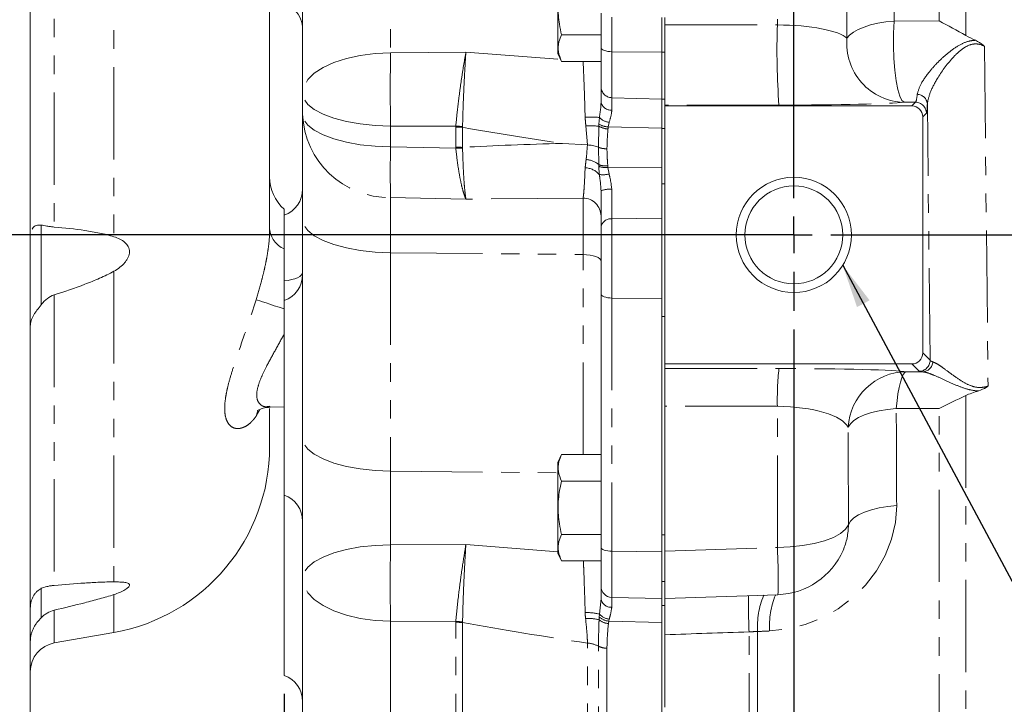
# Model space of a CAD drawing. Units: millimetres. Extents: x 11 to 1180, y 5 to 832.
# Drawn here: x 103 to 170, y 200 to 247 of the extents above; entities that cross this region are included whole.
import ezdxf

# ---------------------------------------------------------------- set-up
doc = ezdxf.new("R2010")
doc.units = ezdxf.units.MM
doc.linetypes.add('PHANTOM', pattern=[12.7, 6.35, -1.27, 1.27, -1.27, 1.27, -1.27])
doc.layers.add('SLD-0', color=7, linetype='Continuous')
doc.styles.add('SLDTEXTSTYLE1', font='TXT', dxfattribs={"width": 0.605})
doc.dimstyles.new('SLDDIMSTYLE1', dxfattribs={"dimtxt": 3, "dimasz": 3, "dimexe": 0, "dimexo": 0.0625, "dimgap": 0.75, "dimtad": 0, "dimdec": 1, "dimlfac": 2, "dimrnd": 1e-09, "dimzin": 12, "dimdsep": 46, "dimtxsty": 'SLDTEXTSTYLE1', "dimsah": 1, "dimcen": 0.09, "dimadec": 0, "dimazin": 0, "dimtfac": 1, "dimtdec": 3, "dimtofl": 0, "dimtmove": 0, "dimatfit": 3, "dimfxl": 0, "dimfrac": 2, "dimtolj": 1, "dimtzin": 12, "dimarcsym": 0})
doc.dimstyles.new('SLDDIMSTYLE11', dxfattribs={"dimtxt": 3, "dimasz": 3, "dimexe": 0, "dimexo": 0.0625, "dimgap": 0.75, "dimtad": 0, "dimlfac": 2, "dimrnd": 1e-09, "dimzin": 4, "dimdsep": 46, "dimtxsty": 'SLDTEXTSTYLE1', "dimsah": 1, "dimcen": 0.09, "dimadec": 0, "dimazin": 0, "dimtfac": 1, "dimtdec": 3, "dimtofl": 0, "dimtmove": 0, "dimatfit": 3, "dimfxl": 0, "dimfrac": 2, "dimtolj": 1, "dimtzin": 12, "dimarcsym": 0})
doc.dimstyles.new('SLDDIMSTYLE7', dxfattribs={"dimtxt": 0, "dimasz": 3, "dimexe": 0, "dimexo": 0.0625, "dimgap": 0, "dimtad": 0, "dimtih": 1, "dimtoh": 1, "dimdec": 0, "dimrnd": 1e-09, "dimzin": 0, "dimdsep": 46, "dimtxsty": 'Standard', "dimsah": 1, "dimcen": 0.09, "dimadec": 0, "dimazin": 0, "dimtfac": 3, "dimtdec": 0, "dimtofl": 0, "dimtmove": 0, "dimatfit": 3, "dimfxl": 0, "dimfrac": 2, "dimtolj": 1, "dimtzin": 0, "dimarcsym": 0})

# ---------------------------------------------------------------- blocks, each defined once
blk = doc.blocks.new('*D79')
at = {"layer": 'SLD-0'}
for p, q in [((154.7, 290.178), (44.261, 290.178)), ((47.436, 290.178), (47.436, 268.027)), ((47.436, 232.393), (47.436, 254.544)), ((154.7, 232.393), (44.261, 232.393))]:
    blk.add_line(p, q, dxfattribs=at)
for points in [[(47.436, 290.178), (46.974, 287.178), (47.897, 287.178)], [(47.436, 232.393), (47.897, 235.393), (46.974, 235.393)]]:
    blk.add_solid(points, dxfattribs=at)
at = {"layer": 'SLD-0', "char_height": 3, "attachment_point": 1, "rotation": 90, "style": 'SLDTEXTSTYLE1'}
for s, insert in [('115.6', (43.569, 256.131)), ('TYP.', (48.172, 257.101))]:
    blk.add_mtext(s, dxfattribs=dict(at, insert=insert))
blk = doc.blocks.new('*D80')
at = {"layer": 'SLD-0'}
for p, q in [((155.97, 225.884), (155.97, 128.079)), ((120.836, 200.778), (120.836, 128.079)), ((120.836, 131.254), (132.235, 131.254)), ((155.97, 131.254), (144.572, 131.254))]:
    blk.add_line(p, q, dxfattribs=at)
for points in [[(120.836, 131.254), (123.836, 130.793), (123.836, 131.716)], [(155.97, 131.254), (152.97, 131.716), (152.97, 130.793)]]:
    blk.add_solid(points, dxfattribs=at)
at = {"layer": 'SLD-0', "char_height": 3, "attachment_point": 1, "style": 'SLDTEXTSTYLE1'}
for s, insert in [('70.3', (134.395, 135.121)), ('TYP.', (134.219, 130.518))]:
    blk.add_mtext(s, dxfattribs=dict(at, insert=insert))
blk = doc.blocks.new('*D81')
at = {"layer": 'SLD-0'}
for p, q in [((295.607, 240.629), (295.607, 94.194)), ((120.836, 200.778), (120.836, 94.194)), ((120.836, 97.369), (201.48, 97.369)), ((295.607, 97.369), (214.963, 97.369))]:
    blk.add_line(p, q, dxfattribs=at)
for points in [[(120.836, 97.369), (123.836, 96.907), (123.836, 97.83)], [(295.607, 97.369), (292.607, 97.83), (292.607, 96.907)]]:
    blk.add_solid(points, dxfattribs=at)
at = {"layer": 'SLD-0', "insert": (203.067, 98.934), "char_height": 3, "attachment_point": 1, "style": 'SLDTEXTSTYLE1'}
blk.add_mtext('349.5', dxfattribs=at)
blk = doc.blocks.new('*D82')
at = {"layer": 'SLD-0'}
for p, q in [((155.97, 225.884), (155.97, 128.079)), ((200.42, 225.884), (200.42, 128.079)), ((155.97, 131.254), (171.454, 131.254)), ((200.42, 131.254), (184.937, 131.254))]:
    blk.add_line(p, q, dxfattribs=at)
for points in [[(155.97, 131.254), (158.97, 130.793), (158.97, 131.716)], [(200.42, 131.254), (197.42, 131.716), (197.42, 130.793)]]:
    blk.add_solid(points, dxfattribs=at)
at = {"layer": 'SLD-0', "char_height": 3, "attachment_point": 1, "style": 'SLDTEXTSTYLE1'}
for s, insert in [('88.90', (173.041, 135.121)), ('TYP.', (174.011, 130.518))]:
    blk.add_mtext(s, dxfattribs=dict(at, insert=insert))
blk = doc.blocks.new('SW_CENTERMARKSYMBOL_31')
at = {"layer": 'SLD-0', "color": 0}
for p, q in [((0, 2.54), (0, 31.837)), ((0, 0), (0, 1.27)), ((-2.54, 0), (-5.239, 0)), ((0, 0), (-1.27, 0)), ((0, 0), (0, -1.27)), ((0, 0), (1.27, 0)), ((2.54, 0), (23.172, 0)), ((0, -2.54), (0, -5.239))]:
    blk.add_line(p, q, dxfattribs=at)

msp = doc.modelspace()

# ---------------------------------------------------------------- linework, layer by layer
at = {"color": 7, "linetype": 'Continuous', "lineweight": 15}
for p, q in [((103.335886, 393.876272), (103.335886, 194.099369)), ((119.835887, 318.255827), (119.835887, 232.80483)), ((122.105887, 242.149396), (122.105887, 259.802638)), ((139.695389, 251.134242), (139.695389, 244.893397)), ((142.679887, 245.292353), (142.679887, 247.658207)), ((146.870887, 247.358436), (146.870887, 244.989707)), ((147.080438, 246.85389), (147.080438, 247.360735)), ((147.080438, 246.85389), (147.080438, 241.329236)), ((142.679887, 246.180734), (139.949875, 246.180734)), ((142.679887, 242.603472), (142.679887, 245.292353)), ((139.695389, 244.893397), (139.949875, 244.347649)), ((142.679887, 244.347649), (139.949875, 244.347649)), ((146.870887, 244.989707), (146.870887, 241.74518)), ((122.105887, 240.715681), (122.105887, 242.149396)), ((146.870887, 239.717348), (146.870887, 241.74518)), ((147.080438, 241.329236), (147.080438, 241.282819)), ((164.098697, 241.282819), (147.080438, 241.282819)), ((147.080438, 223.502817), (147.080438, 241.282819)), ((122.105887, 233.461584), (122.105887, 240.715681)), ((164.860437, 224.264557), (164.860437, 240.521083)), ((146.870887, 239.717348), (146.870887, 235.916967)), ((141.738357, 238.593018), (141.738569, 238.593003)), ((146.870887, 233.545682), (146.870887, 235.916967)), ((120.835887, 234.156671), (120.835887, 231.430973)), ((146.870887, 233.545682), (146.870887, 228.010955)), ((122.105887, 218.412081), (122.105887, 233.461584)), ((142.679887, 228.321011), (142.679887, 232.933263)), ((120.835887, 231.430973), (120.835887, 229.221026)), ((122.105887, 228.935401), (122.105887, 228.935371)), ((142.679887, 210.87535), (142.679887, 228.321011)), ((120.835887, 227.862994), (120.835887, 214.469048)), ((146.870887, 228.010955), (146.870887, 227.681282)), ((146.870887, 227.681282), (146.870887, 226.773406)), ((146.870887, 226.773406), (146.870887, 211.736048)), ((147.080438, 223.502817), (164.098697, 223.502817)), ((147.080438, 223.502817), (147.080438, 223.191152)), ((147.080438, 223.191152), (147.080438, 221.496435)), ((147.080438, 221.496435), (147.080438, 211.723904)), ((119.835887, 220.437015), (119.835887, 219.437974)), ((119.841885, 220.52251), (119.861005, 220.523017)), ((119.861005, 220.523017), (120.835887, 220.548543)), ((119.835887, 219.437974), (119.835887, 219.356107)), ((119.823895, 217.326375), (119.823895, 218.620772)), ((122.105887, 208.731989), (122.105887, 218.412081)), ((119.835887, 217.834304), (119.835887, 217.805507)), ((139.949875, 217.262993), (139.695389, 216.717246)), ((142.679887, 217.262993), (139.949875, 217.262993)), ((139.695389, 216.717246), (139.695389, 210.476401)), ((142.679887, 215.429904), (139.949875, 215.429904)), ((120.835887, 214.469048), (120.835887, 202.048446)), ((142.679887, 211.763735), (139.949875, 211.763735)), ((146.870887, 211.736048), (146.870887, 210.565294)), ((147.080438, 211.723904), (147.080438, 211.256462)), ((147.080438, 210.593725), (147.080438, 211.256462)), ((139.695389, 210.476401), (139.949875, 209.930653)), ((142.679887, 208.185943), (142.679887, 210.87535)), ((146.870887, 210.565294), (146.870887, 207.333895)), ((147.080438, 207.342784), (147.080438, 210.593725)), ((142.679887, 209.930653), (139.949875, 209.930653)), ((122.105887, 194.983626), (122.105887, 208.731989)), ((146.870887, 208.516824), (147.080438, 208.516824)), ((143.421939, 207.424203), (146.870887, 207.333895)), ((146.870887, 207.333895), (146.870887, 206.867705)), ((147.080438, 207.342784), (154.872322, 207.606571)), ((147.080438, 206.867705), (147.080438, 207.342784)), ((153.922854, 207.57443), (153.877253, 207.534733)), ((154.73081, 207.601781), (154.702773, 207.575763)), ((146.870887, 206.867705), (146.870887, 181.286755)), ((147.080438, 206.867705), (147.080438, 199.858988)), ((104.98859, 204.279239), (109.093313, 205.003011))]:
    msp.add_line(p, q, dxfattribs=at)
at = {"color": 8, "linetype": 'PHANTOM', "lineweight": 0}
for p, q in [((109.093313, 269.346616), (109.093313, 232.267241)), ((104.98859, 267.600742), (104.98859, 232.931341)), ((128.165986, 254.187564), (128.165986, 244.942653)), ((165.97485, 247.137467), (165.97485, 251.975613)), ((167.823548, 252.041223), (167.823548, 246.130223)), ((143.421939, 247.381012), (143.421939, 245.015158)), ((154.833416, 246.859531), (154.833416, 247.244375)), ((162.879745, 247.122339), (165.97485, 247.137467)), ((147.080438, 246.85389), (154.833416, 246.859531)), ((143.421939, 245.015158), (146.870887, 244.982293)), ((143.421939, 245.015158), (143.421939, 241.841829)), ((169.100584, 245.399224), (169.354776, 221.97372)), ((128.165986, 244.942653), (133.363178, 244.975756)), ((133.363178, 244.975756), (139.890721, 244.474507)), ((146.870887, 244.989707), (147.080438, 244.989707)), ((143.421939, 241.841829), (146.870887, 241.752254)), ((146.870887, 241.74518), (147.080438, 241.74518)), ((154.939799, 241.334955), (147.080438, 241.329236)), ((164.347658, 241.531784), (163.577708, 241.528018)), ((164.098697, 241.282819), (164.347658, 241.531784)), ((165.362278, 223.762723), (165.170694, 241.417921)), ((142.535059, 240.027106), (142.563434, 240.486319)), ((165.109398, 240.770044), (164.860437, 240.521083)), ((132.667018, 239.891781), (128.165986, 239.885634)), ((128.165986, 239.885634), (128.165986, 238.451923)), ((132.665025, 239.822219), (132.667018, 239.891781)), ((132.665025, 238.437949), (132.665025, 239.822219)), ((133.13234, 239.851511), (133.133246, 239.805064)), ((133.133246, 239.805064), (133.133246, 238.420791)), ((141.738569, 238.593003), (141.633486, 239.901348)), ((142.512059, 238.426628), (142.529881, 239.879555)), ((142.529881, 239.879555), (142.535059, 240.027106)), ((143.175626, 239.829673), (143.161481, 239.688388)), ((143.23427, 240.144471), (143.175626, 239.829673)), ((146.870887, 239.734171), (143.175626, 239.829673)), ((147.080438, 239.717348), (146.870887, 239.717348)), ((128.165986, 238.451923), (132.667391, 238.36208)), ((132.667391, 238.36208), (132.665025, 238.437949)), ((133.133246, 238.420791), (133.132214, 238.37041)), ((142.523849, 237.231819), (142.512059, 238.426628)), ((142.526938, 237.119189), (142.523849, 237.231819)), ((142.559791, 236.552658), (142.526938, 237.119189)), ((143.143008, 237.151752), (143.152973, 237.033701)), ((143.152973, 237.033701), (146.870887, 237.061335)), ((143.152973, 237.033701), (143.227967, 236.589427)), ((146.870887, 235.916967), (147.080438, 235.916967)), ((133.363178, 234.852633), (128.165986, 234.966981)), ((128.165986, 234.966981), (128.165986, 231.168049)), ((141.443132, 234.925865), (133.363178, 234.852633)), ((141.443132, 231.039869), (141.443132, 234.925865)), ((146.870887, 233.545682), (143.421939, 233.503743)), ((143.421939, 233.503743), (143.421939, 228.043819)), ((104.085886, 233.069154), (104.085886, 227.580132)), ((147.080438, 232.415246), (146.870887, 232.415246)), ((128.165986, 231.168049), (141.443132, 231.039869)), ((128.165986, 231.168049), (128.165986, 216.118547)), ((141.443132, 217.262993), (141.443132, 231.039869)), ((109.093313, 229.887384), (109.093313, 208.487811)), ((104.98859, 228.26312), (104.98859, 208.249698)), ((143.421939, 228.043819), (146.870887, 228.010955)), ((143.421939, 228.043819), (143.421939, 210.598158)), ((146.870887, 226.773406), (147.080438, 226.773406)), ((164.860437, 224.264557), (165.362278, 223.762723)), ((164.600538, 223.000983), (164.098697, 223.502817)), ((147.080438, 223.191152), (154.939799, 223.185311)), ((163.727226, 222.967523), (164.837012, 222.96198)), ((167.823548, 221.327248), (167.823548, 183.054986)), ((154.833416, 220.584678), (147.080438, 220.59043)), ((154.833416, 210.856202), (154.833416, 220.584678)), ((119.177571, 220.382901), (118.90002, 219.894307)), ((165.97485, 220.421913), (163.029263, 220.436628)), ((165.97485, 183.084267), (165.97485, 220.421913)), ((119.823895, 217.935974), (119.835887, 217.834304)), ((128.165986, 216.118547), (139.695389, 216.007243)), ((128.165986, 216.118547), (128.165986, 211.049134)), ((146.870887, 211.723904), (147.080438, 211.723904)), ((128.165986, 211.049134), (133.363178, 211.069206)), ((133.363178, 211.069206), (139.695389, 210.557664)), ((143.421939, 210.598158), (146.870887, 210.565294)), ((143.421939, 210.598158), (143.421939, 207.424203)), ((147.080438, 210.593725), (154.833416, 210.856202)), ((104.085886, 208.08425), (104.085886, 206.016871)), ((109.093313, 207.612778), (109.093313, 205.003011)), ((142.569425, 206.273282), (142.679887, 207.334789)), ((104.98859, 206.539261), (104.98859, 204.279239)), ((147.080438, 206.867705), (146.870887, 206.867705)), ((132.666627, 205.768409), (128.165986, 205.775658)), ((128.165986, 205.775658), (128.165986, 192.027296)), ((132.665025, 205.709534), (132.666627, 205.768409)), ((132.665025, 191.893319), (132.665025, 205.709534)), ((133.132478, 205.72644), (133.133246, 205.687123)), ((133.133246, 205.687123), (133.133246, 191.870915)), ((142.542781, 205.879169), (142.553547, 206.06863)), ((142.553547, 206.06863), (142.569425, 206.273282)), ((143.216508, 205.788242), (143.193597, 205.618302)), ((143.244589, 205.922487), (143.216508, 205.788242)), ((146.870887, 205.68827), (143.216508, 205.788242)), ((152.87848, 183.151829), (152.87848, 205.045315)), ((153.470064, 205.068419), (153.470064, 183.174396)), ((141.7425, 191.221798), (141.7425, 204.270656)), ((142.511977, 191.005456), (142.511977, 204.054321)), ((143.08604, 203.919137), (143.08604, 190.870273))]:
    msp.add_line(p, q, dxfattribs=at)
at = {"color": 8, "linetype": 'PHANTOM', "lineweight": 0, "flags": 128}
for points in [[(162.879745, 247.122339), (162.310446, 247.064448), (161.767574, 246.97583), (161.262432, 246.858331), (160.805574, 246.714404), (160.406506, 246.547046), (160.073558, 246.359746), (159.813667, 246.156412), (159.632256, 245.94128)], [(162.879745, 247.122339), (162.839683, 246.28553), (162.833484, 245.416841), (162.861431, 244.556128), (162.92225, 243.742874), (163.013132, 243.014401), (163.129928, 242.404132), (163.267264, 241.940065), (163.418839, 241.643491), (163.577708, 241.528018)], [(143.421939, 245.015158), (143.276149, 245.0217), (143.136514, 245.038303), (143.00823, 245.064347), (142.896066, 245.098861), (142.804181, 245.14057), (142.735997, 245.187918), (142.694047, 245.239145), (142.679887, 245.292353)], [(128.165986, 244.942653), (127.105964, 244.889124), (126.081873, 244.755095), (125.123804, 244.544505), (124.25991, 244.26354), (123.515572, 243.920455), (122.912662, 243.525332), (122.468896, 243.089783), (122.19731, 242.626599), (122.105887, 242.149396)], [(128.165986, 239.885634), (127.105964, 239.929015), (126.081873, 240.037637), (125.123804, 240.208308), (124.25991, 240.436016), (123.515572, 240.714064), (122.912662, 241.034287), (122.468896, 241.387273), (122.19731, 241.762652), (122.105887, 242.149396)], [(128.165986, 238.451923), (127.105964, 238.495304), (126.081873, 238.603926), (125.123804, 238.774596), (124.25991, 239.002301), (123.515572, 239.280349), (122.912662, 239.600571), (122.468896, 239.953558), (122.19731, 240.328936), (122.105887, 240.715681)], [(128.165986, 231.168049), (127.105964, 231.212), (126.081873, 231.322052), (125.123804, 231.494966), (124.25991, 231.725665), (123.515572, 232.007372), (122.912662, 232.331807), (122.468896, 232.689435), (122.19731, 233.069754), (122.105887, 233.461584)], [(141.443132, 231.039869), (141.686117, 231.02882), (141.918836, 231.000783), (142.132642, 230.95681), (142.319588, 230.898524), (142.472727, 230.828094), (142.586371, 230.748149), (142.656287, 230.66164), (142.679887, 230.571801)], [(120.835887, 229.221026), (121.103654, 229.2593), (121.350089, 229.310373), (121.569369, 229.373033), (121.756312, 229.445803), (121.906502, 229.526969), (122.016391, 229.614603), (122.083379, 229.70664), (122.105887, 229.800905)], [(143.421939, 228.043819), (143.276149, 228.050361), (143.136514, 228.066961), (143.00823, 228.093008), (142.896066, 228.127519), (142.804181, 228.169228), (142.735997, 228.216576), (142.694047, 228.267806), (142.679887, 228.321011)], [(118.90002, 227.930347), (119.00451, 227.895598), (119.155243, 227.845723), (119.349614, 227.781589), (119.584274, 227.704289), (119.855167, 227.615173), (120.157624, 227.515767), (120.486422, 227.407793), (120.835887, 227.293114)], [(163.727226, 222.967523), (163.617285, 222.909907), (163.509654, 222.768436), (163.406568, 222.546066), (163.310202, 222.247454), (163.222568, 221.878851), (163.145499, 221.447977), (163.080612, 220.96386), (163.029263, 220.436628)], [(119.037073, 220.273438), (119.00451, 220.201778), (118.90002, 219.894307)], [(159.715319, 219.138327), (159.863198, 219.372886), (160.103416, 219.596269), (160.43024, 219.803127), (160.835853, 219.98852), (161.31057, 220.148014), (161.843041, 220.277796), (162.420535, 220.37478), (163.029263, 220.436628)], [(128.165986, 216.118547), (127.105964, 216.162498), (126.081873, 216.27255), (125.123804, 216.445463), (124.25991, 216.676163), (123.515572, 216.95787), (122.912662, 217.282305), (122.468896, 217.639933), (122.19731, 218.020255), (122.105887, 218.412081)], [(163.056778, 213.755625), (162.971163, 212.587329), (162.707211, 211.430969), (162.270481, 210.310842), (161.670135, 209.25049), (160.918796, 208.272199), (160.032256, 207.396532), (159.029143, 206.641885), (157.930547, 206.02412), (156.759551, 205.556224), (155.540762, 205.248023), (154.299801, 205.106)], [(159.730608, 212.428244), (159.869162, 212.66749), (160.103606, 212.895783), (160.428161, 213.107499), (160.83481, 213.297407), (161.313521, 213.46082), (161.852481, 213.593709), (162.438387, 213.692794), (163.056778, 213.755625)], [(159.730608, 212.428244), (159.529327, 212.11602), (159.179607, 211.821246), (158.692194, 211.55298), (158.08207, 211.319471), (157.367995, 211.127902), (156.571919, 210.98415), (155.718314, 210.89265), (154.833416, 210.856202)], [(128.165986, 211.049134), (127.105964, 211.004729), (126.081873, 210.893551), (125.123804, 210.71885), (124.25991, 210.485781), (123.515572, 210.201176), (122.912662, 209.873403), (122.468896, 209.512087), (122.19731, 209.127853), (122.105887, 208.731989)], [(143.421939, 210.598158), (143.276149, 210.6047), (143.136514, 210.6213), (143.00823, 210.647347), (142.896066, 210.681866), (142.804181, 210.723566), (142.735997, 210.770915), (142.694047, 210.822145), (142.679887, 210.87535)], [(128.165986, 205.775658), (127.105964, 205.832312), (126.081873, 205.974164), (125.123804, 206.197056), (124.25991, 206.494423), (123.515572, 206.857535), (122.912662, 207.275728), (122.468896, 207.736703), (122.19731, 208.226929), (122.105887, 208.731989)]]:
    msp.add_lwpolyline(points, dxfattribs=at)
at = {"color": 7, "linetype": 'Continuous', "lineweight": 15, "flags": 128}
for points in [[(139.988592, 238.698861), (139.988599, 238.698857), (139.988603, 238.698857), (139.988618, 238.698857), (139.988644, 238.698857), (139.988693, 238.698854), (139.988793, 238.698846), (139.988991, 238.698835), (139.989393, 238.698809), (139.99019, 238.698761), (139.991792, 238.698664), (139.994988, 238.69847), (140.001388, 238.698083), (140.014181, 238.697304), (141.738357, 238.593018)], [(152.843064, 207.537877), (152.842494, 207.533183), (152.839562, 207.492108)]]:
    msp.add_lwpolyline(points, dxfattribs=at)
at = {"color": 7, "linetype": 'Continuous', "lineweight": 15}
for radius in [3.96875, 3.373437]:
    msp.add_circle((155.970436, 232.39282), radius, dxfattribs=at)
for centre, radius, start, end in [((120.200886, 246.54951), 1.905, 0, 44.4153086), ((122.835886, 236.392737), 3, 180, 228.1896851), ((120.200886, 235.551845), 1.905, 289.47122063, 0), ((120.200886, 229.659045), 1.905, 289.47122063, 0), ((106.835886, 217.805511), 13, 280, 0), ((120.200886, 212.672995), 1.905, 0, 70.52877937), ((154.700436, 212.683666), 5.08, 271.93900201, 336.52604053), ((143.441886, 208.185946), 0.762, 180, 268.5), ((105.335886, 202.309621), 2, 100, 180), ((120.200886, 200.252395), 1.905, 0, 70.52877937)]:
    msp.add_arc(centre, radius, start, end, dxfattribs=at)
at = {"color": 8, "linetype": 'PHANTOM', "lineweight": 0}
for centre, radius, start, end in [((209.181787, 245.142769), 54.37548, 178.19073729, 184.01560419), ((163.664652, 245.575991), 4.048907, 174.82378851, 268.76956743), ((333.907674, 242.414143), 205.757224, 179.29588597, 180.70411403), ((143.441833, 242.603515), 0.761946, 180.00326288, 268.50383392), ((164.4544, 241.359372), 0.718683, 4.67289706, 88.29538682), ((143.346998, 241.665849), 0.677056, 189.83258141, 276.02860198), ((164.34705, 240.769436), 0.762348, 0.04568544, 89.95431456), ((128.078444, 240.94323), 5.97689, 182.18186066, 270.8392267), ((141.633991, 223.681564), 16.830438, 86.83428843, 90.17189614), ((143.384072, 241.267581), 1.133056, 223.59194579, 262.40265121), ((132.584446, 231.224629), 8.597967, 86.34037786, 89.4630211), ((132.156531, 231.284608), 8.622298, 83.50175666, 86.60579367), ((141.948295, 234.403877), 5.506477, 83.93720035, 93.2774225), ((143.242809, 241.096049), 1.410009, 239.62752075, 266.69342795), ((143.2504, 241.210145), 1.382496, 238.8401657, 266.89959391), ((230.879568, 236.709452), 102.728361, 179.02810653, 180.97189347), ((132.584275, 229.837576), 8.600753, 86.34042791, 89.46206054), ((133.053656, 229.7808), 8.589969, 89.47600341, 92.57728694), ((141.486326, 235.95495), 1.645251, 50.9043384, 84.24417665), ((141.540376, 235.656944), 1.357023, 41.30429826, 88.19038696), ((142.998776, 238.470404), 1.326517, 249.02104866, 276.24210092), ((143.011824, 238.335051), 1.308983, 248.25788288, 276.19030265), ((142.805432, 238.178335), 1.644131, 261.40756449, 284.89186982), ((143.239621, 233.817864), 1.720521, 84.05723487, 108.98546878), ((141.431606, 233.67747), 1.248448, 0.93632726, 89.47103009), ((143.353063, 232.825481), 0.68175, 84.20166207, 170.90357111), ((121.497838, 232.963659), 1.669523, 185.45907369, 246.64100772), ((164.599926, 223.763335), 0.762352, 270.04596698, 359.95403302), ((164.81646, 223.710871), 0.749173, 271.57202633, 354.65741634), ((175.853881, 221.027294), 21.025124, 174.10879161, 181.20626594), ((163.765866, 218.910773), 4.056934, 90.54572454, 176.78458683), ((155.292134, 212.435634), 4.43848, 336.42037974, 359.90460707), ((330.856295, 208.412396), 202.707459, 179.25469824, 180.74530176), ((112.631791, 208.725885), 42.255359, 358.48209884, 2.88980889), ((143.361101, 207.427641), 0.687513, 187.76178382, 274.78818287), ((215.101738, 207.258729), 62.262613, 179.78523799, 182.03727441), ((159.175963, 205.393144), 5.715132, 157.99283176, 183.25720817), ((159.93992, 205.453502), 5.650813, 157.94061709, 183.52568284), ((141.634686, 202.127949), 4.249414, 77.29279904, 90.68328087), ((132.584004, 199.11456), 6.595472, 85.22312711, 89.29613843), ((132.30577, 199.156523), 6.621726, 82.82803155, 86.87606778), ((141.768569, 202.69604), 3.27593, 76.32975525, 92.78275956), ((143.267082, 206.7439), 1.127994, 230.05037015, 266.2647306), ((143.291977, 206.890644), 1.104982, 228.06609578, 266.08369397), ((143.356559, 206.963123), 1.046643, 221.23114521, 263.85869906), ((141.637033, 202.418889), 1.854768, 61.85355483, 86.74027134), ((143.065211, 205.11717), 1.198214, 242.50215254, 270.99608459)]:
    msp.add_arc(centre, radius, start, end, dxfattribs=at)
for centre, major_axis, ratio, start_param, end_param in [((154.00247, 105.327652), (1.586451, 350.577317), 0.025687134, 5.128894095, 5.137223556), ((154.700436, 103.795941), (0.877354, 352.017732), 0.014214238, 5.12809296, 5.13642242), ((154.700436, 245.651545), (5.08, 0), 0.237873954, 0.242126275, 1.544616388), ((164.344336, 245.594374), (0.003945, 4.064068), 0.066191429, 3.168612682, 3.666705032), ((154.700436, 241.588937), (9.144, 0), 0.027785546, 4.738568919, 6.041059033), ((165.106075, 245.594374), (0.000133, 4.826058), 0.026768735, 3.16835647, 3.66644882), ((171.186184, 246.42733), (67.541799, -4.450732), 0.161732773, 4.124591474, 4.242938894), ((172.955539, 227.057326), (67.279051, -4.433418), 0.161732773, 2.093514895, 2.21482259), ((169.424846, 223.766065), (4.064338, -0.009442), 0.105788738, 3.17132545, 3.458336184), ((154.700436, 222.926148), (9.144, 0), 0.028352535, 0.16028427, 1.544616388), ((169.424846, 223.004326), (4.826291, -0.000618), 0.028654173, 3.170246321, 3.457257055), ((154.700436, 218.86354), (5.08, 0), 0.3389225, 0.16028427, 1.544616388), ((154.00247, 105.327652), (1.586451, 350.577317), 0.025687134, 5.026945293, 5.047052091), ((154.700436, 103.795941), (0.877354, 352.017732), 0.014214238, 5.026144158, 5.046250955), ((168.964469, 211.529067), (67.86978, -5.823281), 0.152327958, 4.169337124, 4.312787738), ((-4619.538581, 52.610188), (14452.934889, 485.797383), 0.000584072, 5.048464074, 5.048889049), ((173.361018, 214.870758), (62.004299, 5.709422), 0.135162996, 4.373396327, 4.387490581)]:
    msp.add_ellipse(centre, major_axis=major_axis, ratio=ratio, start_param=start_param, end_param=end_param, dxfattribs=at)
at = {"color": 7, "linetype": 'Continuous', "lineweight": 15}
for centre, major_axis, ratio, start_param, end_param in [((194.738178, 245.742939), (27.845079, -1.424934), 0.134789478, 3.407820718, 3.489898108), ((164.098175, 240.520559), (-0.539185, -0.539185), 0.999315002, 2.356537107, 3.926648201), ((164.098175, 224.265082), (-0.539185, 0.539185), 0.999315002, 2.356537107, 3.926648201), ((194.738178, 218.750012), (27.844801, -1.698208), 0.134744847, 2.785909295, 2.890479825)]:
    msp.add_ellipse(centre, major_axis=major_axis, ratio=ratio, start_param=start_param, end_param=end_param, dxfattribs=at)
for points, knots in [([(139.949875, 246.180734), (139.898309, 246.422598), (139.761664, 247.063518), (139.684786, 248.142389), (139.791713, 249.127936), (139.915935, 249.692622), (139.949875, 249.846904)], [0, 0, 0, 0, 0.200449175, 0.531174479, 0.871908489, 1, 1, 1, 1]), ([(165.97485, 247.137467), (165.979278, 247.135133), (166.587935, 246.814288), (167.207997, 246.471007), (167.823548, 246.130223)], [0, 0, 0, 0, 0.007274915, 1, 1, 1, 1]), ([(139.949875, 244.347649), (139.863916, 244.565788), (139.689396, 245.008671), (139.723817, 245.63138), (139.882937, 246.018066), (139.949875, 246.180734)], [0, 0, 0, 0, 0.359918311, 0.730735131, 1, 1, 1, 1]), ([(168.499576, 245.801313), (168.681851, 245.701067), (168.893397, 245.584722), (169.071761, 245.42547), (169.098211, 245.401385), (169.100584, 245.399224)], [0, 0, 0, 0, 0.850037197, 0.986543207, 1, 1, 1, 1]), ([(142.679887, 241.550228), (142.679887, 241.819445), (142.679887, 242.35788), (142.679887, 242.582526), (142.679887, 242.600758), (142.679887, 242.603472)], [0, 0, 0, 0, 0.459792455, 0.919586089, 1, 1, 1, 1]), ([(146.870887, 239.734171), (146.870887, 240.054087), (146.870887, 240.69392), (146.870887, 241.376064), (146.870887, 241.70173), (146.870887, 241.739811), (146.870887, 241.752254)], [0, 0, 0, 0, 0.2869351418, 0.5738720133, 0.8607602797, 1, 1, 1, 1]), ([(141.738569, 238.593003), (141.855267, 238.581873), (142.11027, 238.557551), (142.364022, 238.489549), (142.484262, 238.438443), (142.512059, 238.426628)], [0, 0, 0, 0, 0.393466003, 0.859782634, 1, 1, 1, 1]), ([(146.870887, 233.545682), (146.870887, 233.810467), (146.870887, 234.340041), (146.870887, 235.380189), (146.870887, 236.320768), (146.870887, 236.860599), (146.870887, 237.061335)], [0, 0, 0, 0, 0.2784180756, 0.5568399225, 0.8352110125, 1, 1, 1, 1]), ([(142.679887, 232.933263), (142.679887, 233.258723), (142.679887, 233.909647), (142.679887, 234.850757), (142.679887, 235.365957), (142.679887, 235.44479)], [0, 0, 0, 0, 0.458575253, 0.917154485, 1, 1, 1, 1]), ([(103.464924, 232.784546), (103.473007, 232.804809), (103.523851, 232.932279), (103.750361, 233.072945), (103.974044, 233.070418), (104.085886, 233.069154)], [0, 0, 0, 0, 0.086346074, 0.543166442, 1, 1, 1, 1]), ([(104.085886, 233.069153), (104.205044, 233.047239), (104.338065, 233.02143), (104.562086, 232.983718), (104.641842, 232.971216), (104.8088, 232.948831), (104.896123, 232.938902), (104.98859, 232.931341)], [0, 0, 0, 0, 0.5, 0.5, 0.75, 0.75, 1, 1, 1, 1]), ([(109.093313, 232.267239), (108.779235, 232.367149), (108.451775, 232.44737), (107.782569, 232.586734), (107.439929, 232.645519), (106.402903, 232.799549), (105.699074, 232.873245), (104.98859, 232.931341)], [0, 0, 0, 0, 0.25, 0.25, 0.5, 0.5, 1, 1, 1, 1]), ([(109.093313, 229.887381), (109.241853, 229.969238), (109.381088, 230.059735), (109.637351, 230.259784), (109.754697, 230.370197), (109.901203, 230.543869), (109.945482, 230.603368), (110.023865, 230.725736), (110.058205, 230.789217), (110.113501, 230.916192), (110.134606, 230.979679), (110.1632, 231.106513), (110.170663, 231.170456), (110.17087, 231.294906), (110.163779, 231.355209), (110.135779, 231.472176), (110.114652, 231.529232), (110.032012, 231.69224), (109.952185, 231.789217), (109.754297, 231.961862), (109.639152, 232.035412), (109.383241, 232.164525), (109.242054, 232.219924), (109.093313, 232.267239)], [0, 0, 0, 0, 0.125, 0.125, 0.25, 0.25, 0.3125, 0.3125, 0.375, 0.375, 0.4375, 0.4375, 0.5, 0.5, 0.5625, 0.5625, 0.625, 0.625, 0.75, 0.75, 0.875, 0.875, 1, 1, 1, 1]), ([(120.835887, 231.430973), (120.835887, 231.00131), (120.835887, 230.096681), (120.835887, 228.825221), (120.835887, 228.069803), (120.835887, 227.873335)], [0, 0, 0, 0, 0.400962357, 0.844203218, 1, 1, 1, 1]), ([(104.98859, 228.263119), (105.698392, 228.487867), (106.401222, 228.726186), (107.435971, 229.121749), (107.77797, 229.260205), (108.449912, 229.556819), (108.778502, 229.713897), (109.093313, 229.887381)], [0, 0, 0, 0, 0.5, 0.5, 0.75, 0.75, 1, 1, 1, 1]), ([(120.835887, 229.221026), (120.835887, 228.897798), (120.835887, 228.367318), (120.835887, 228.01211), (120.835887, 227.873335)], [0, 0, 0, 0, 0.609312741, 1, 1, 1, 1]), ([(104.98859, 228.263119), (104.802092, 228.204068), (104.638733, 228.106797), (104.412914, 227.927797), (104.341614, 227.862659), (104.208062, 227.726333), (104.1453, 227.654712), (104.085886, 227.580135)], [0, 0, 0, 0, 0.5, 0.5, 0.75, 0.75, 1, 1, 1, 1]), ([(104.085886, 227.580135), (103.987677, 227.456863), (103.889845, 227.334859), (103.751803, 227.147389), (103.707325, 227.084208), (103.625211, 226.959512), (103.587177, 226.897479), (103.517895, 226.773217), (103.486468, 226.710535), (103.432511, 226.587161), (103.409853, 226.526363), (103.37326, 226.405786), (103.359323, 226.346007), (103.340572, 226.226842), (103.335886, 226.167595), (103.335886, 226.110393)], [0, 0, 0, 0, 0.25, 0.25, 0.375, 0.375, 0.5, 0.5, 0.625, 0.625, 0.75, 0.75, 0.875, 0.875, 1, 1, 1, 1]), ([(169.354776, 221.97372), (169.352311, 221.971913), (169.308382, 221.939725), (169.113399, 221.803069), (168.890122, 221.71623), (168.715904, 221.648472)], [0, 0, 0, 0, 0.012895098, 0.229783185, 1, 1, 1, 1]), ([(167.823548, 221.327248), (167.208456, 221.037439), (166.588571, 220.745372), (165.979558, 220.424394), (165.97485, 220.421913)], [0, 0, 0, 0, 0.9922685553, 1, 1, 1, 1]), ([(118.998664, 220.282281), (119.003195, 220.286924), (119.012649, 220.29661), (119.175282, 220.390385), (119.44752, 220.491644), (119.721506, 220.510971), (119.852042, 220.520178)], [0, 0, 0, 0, 0.2426608343, 0.5062512288, 0.7647620599, 1, 1, 1, 1]), ([(119.823895, 218.620775), (119.823895, 218.64482), (119.824462, 218.681689), (119.826433, 218.7776), (119.827835, 218.836749), (119.830887, 218.977588), (119.832512, 219.058611), (119.835002, 219.235859), (119.835886, 219.33274), (119.835886, 219.437977)], [0, 0, 0, 0, 0.25, 0.25, 0.5, 0.5, 0.75, 0.75, 1, 1, 1, 1]), ([(119.835887, 219.356107), (119.835887, 219.173411), (119.835887, 218.977977), (119.835887, 218.806543), (119.835887, 218.795369)], [0, 0, 0, 0, 0.934819381, 1, 1, 1, 1]), ([(139.949875, 215.429904), (139.863916, 215.648043), (139.689396, 216.090924), (139.723819, 216.713638), (139.882937, 217.100324), (139.949875, 217.262993)], [0, 0, 0, 0, 0.359918143, 0.730733045, 1, 1, 1, 1]), ([(139.949875, 211.763735), (139.898309, 212.005597), (139.761664, 212.646517), (139.684786, 213.725387), (139.791714, 214.710935), (139.915935, 215.275621), (139.949875, 215.429904)], [0, 0, 0, 0, 0.2004481872, 0.5311744955, 0.8719075038, 1, 1, 1, 1]), ([(139.949875, 209.930653), (139.863916, 210.148789), (139.689395, 210.591667), (139.723818, 211.214388), (139.882938, 211.601068), (139.949875, 211.763735)], [0, 0, 0, 0, 0.35991577, 0.730733778, 1, 1, 1, 1]), ([(109.093313, 208.487815), (108.935427, 208.487683), (108.772813, 208.485266), (108.443985, 208.47718), (108.277708, 208.471514), (107.774708, 208.45087), (107.433885, 208.432306), (106.400927, 208.36736), (105.698493, 208.311892), (104.98859, 208.249695)], [0, 0, 0, 0, 0.125, 0.125, 0.25, 0.25, 0.5, 0.5, 1, 1, 1, 1]), ([(109.093313, 207.612779), (109.242898, 207.660259), (109.383136, 207.711628), (109.641308, 207.821015), (109.759568, 207.879435), (109.907243, 207.966607), (109.951882, 207.995735), (110.030914, 208.053805), (110.065548, 208.083015), (110.121327, 208.139276), (110.142619, 208.166342), (110.171471, 208.218062), (110.179004, 208.242931), (110.179219, 208.288777), (110.172071, 208.309714), (110.143831, 208.347842), (110.122512, 208.365142), (110.039186, 208.410867), (109.958644, 208.433026), (109.759234, 208.46498), (109.643209, 208.4745), (109.385322, 208.486028), (109.243106, 208.48794), (109.093313, 208.487815)], [0, 0, 0, 0, 0.125, 0.125, 0.25, 0.25, 0.3125, 0.3125, 0.375, 0.375, 0.4375, 0.4375, 0.5, 0.5, 0.5625, 0.5625, 0.625, 0.625, 0.75, 0.75, 0.875, 0.875, 1, 1, 1, 1]), ([(104.085886, 208.027347), (103.98765, 207.981308), (103.889802, 207.915862), (103.751749, 207.786604), (103.707271, 207.738251), (103.625161, 207.634297), (103.587129, 207.578359), (103.517855, 207.458867), (103.486432, 207.394804), (103.432486, 207.262327), (103.409834, 207.193866), (103.37325, 207.052964), (103.359315, 206.980512), (103.34057, 206.831938), (103.335886, 206.755895), (103.335886, 206.681114)], [0, 0, 0, 0, 0.25, 0.25, 0.375, 0.375, 0.5, 0.5, 0.625, 0.625, 0.75, 0.75, 0.875, 0.875, 1, 1, 1, 1]), ([(104.085886, 208.027347), (104.205057, 208.083196), (104.338095, 208.130212), (104.562125, 208.186481), (104.641881, 208.20304), (104.808831, 208.230547), (104.896144, 208.241595), (104.98859, 208.249695)], [0, 0, 0, 0, 0.5, 0.5, 0.75, 0.75, 1, 1, 1, 1]), ([(142.679887, 207.334789), (142.679887, 207.617139), (142.679887, 207.911257), (142.679887, 207.987745), (142.679887, 207.990805)], [0, 0, 0, 0, 0.959989519, 1, 1, 1, 1]), ([(104.98859, 206.539261), (105.697858, 206.70468), (106.400196, 206.874058), (107.434367, 207.139469), (107.776112, 207.229937), (108.448036, 207.416654), (108.778003, 207.512695), (109.093313, 207.612779)], [0, 0, 0, 0, 0.5, 0.5, 0.75, 0.75, 1, 1, 1, 1]), ([(146.870887, 205.68827), (146.870887, 205.986142), (146.870887, 206.581887), (146.870887, 207.150031), (146.870887, 207.355708), (146.870887, 207.348064), (146.870887, 207.346844)], [0, 0, 0, 0, 0.313503204, 0.627007528, 0.940466246, 1, 1, 1, 1]), ([(147.080438, 207.241508), (147.080438, 207.215838), (147.080438, 207.167859), (147.080438, 206.900135), (147.080438, 206.775645)], [0, 0, 0, 0, 0.53500891, 1, 1, 1, 1]), ([(104.98859, 206.539261), (104.802136, 206.495775), (104.638777, 206.423697), (104.412949, 206.287728), (104.341642, 206.237795), (104.208076, 206.132085), (104.145307, 206.075982), (104.085886, 206.016871)], [0, 0, 0, 0, 0.5, 0.5, 0.75, 0.75, 1, 1, 1, 1]), ([(104.085886, 206.016871), (103.98765, 205.919145), (103.889802, 205.810949), (103.751749, 205.628132), (103.707271, 205.563756), (103.625161, 205.431778), (103.587129, 205.363685), (103.517855, 205.222988), (103.486432, 205.149831), (103.432486, 205.002155), (103.409834, 204.927547), (103.37325, 204.77662), (103.359315, 204.700294), (103.34057, 204.545756), (103.335886, 204.467667), (103.335886, 204.391486)], [0, 0, 0, 0, 0.25, 0.25, 0.375, 0.375, 0.5, 0.5, 0.625, 0.625, 0.75, 0.75, 0.875, 0.875, 1, 1, 1, 1])]:
    msp.add_open_spline(points, degree=3, knots=knots, dxfattribs=at)
at = {"color": 8, "linetype": 'PHANTOM', "lineweight": 0}
for points, knots in [([(164.475778, 242.077737), (164.54214, 242.309804), (164.676408, 242.779336), (165.261189, 243.593068), (165.915839, 244.324281), (166.605876, 244.952997), (167.320168, 245.460378), (167.972418, 245.756743), (168.358452, 245.789382), (168.499576, 245.801313)], [0, 0, 0, 0, 0.189088065, 0.382572889, 0.529801265, 0.677174821, 0.82212918, 0.934974823, 1, 1, 1, 1]), ([(169.100584, 245.399224), (169.089332, 245.404476), (168.93426, 245.47686), (168.615133, 245.577904), (168.070068, 245.5133), (167.482693, 245.157104), (166.669209, 244.362387), (165.909255, 243.299333), (165.309339, 242.160244), (165.216658, 241.664021), (165.170694, 241.417921)], [0, 0, 0, 0, 0.005473887, 0.075437393, 0.144437178, 0.239235895, 0.368283429, 0.63972777, 0.821324055, 1, 1, 1, 1]), ([(132.667018, 239.891781), (132.699892, 240.224422), (132.765642, 240.889722), (132.892441, 241.938594), (133.036112, 242.988118), (133.193239, 244.008197), (133.305207, 244.65824), (133.362035, 244.969498), (133.363178, 244.975756)], [0, 0, 0, 0, 0.1997414239, 0.3994935768, 0.5995595952, 0.7996315276, 0.9959715925, 1, 1, 1, 1]), ([(133.363178, 244.975756), (133.36275, 244.969436), (133.341433, 244.655049), (133.300378, 243.998832), (133.245266, 242.969861), (133.197636, 241.912036), (133.158452, 240.855627), (133.141044, 240.186211), (133.13234, 239.851511)], [0, 0, 0, 0, 0.004028227, 0.200384949, 0.400459895, 0.600527364, 0.800268626, 1, 1, 1, 1]), ([(141.583497, 240.511926), (141.564586, 241.144455), (141.534926, 242.136501), (141.485395, 243.421602), (141.457351, 244.041164), (141.443132, 244.355297)], [0, 0, 0, 0, 0.464476153, 0.728476323, 1, 1, 1, 1]), ([(143.421939, 241.841829), (143.421685, 241.839647), (143.419984, 241.824989), (143.417748, 241.643884), (143.417986, 241.209651), (143.418105, 240.992537)], [0, 0, 0, 0, 0.080419244, 0.540215149, 1, 1, 1, 1]), ([(142.563434, 240.486319), (142.608673, 240.774687), (142.666596, 241.143906), (142.677499, 241.477236), (142.679887, 241.550228)], [0, 0, 0, 0, 0.781021112, 1, 1, 1, 1]), ([(143.418105, 240.992537), (143.414713, 240.932174), (143.400455, 240.678498), (143.306141, 240.375426), (143.23427, 240.144471)], [0, 0, 0, 0, 0.237955677, 1, 1, 1, 1]), ([(141.633486, 239.901348), (141.621833, 240.009687), (141.600034, 240.212352), (141.588749, 240.416781), (141.583497, 240.511926)], [0, 0, 0, 0, 0.534576602, 1, 1, 1, 1]), ([(143.161481, 239.688388), (143.143277, 239.485726), (143.102473, 239.031481), (143.092368, 238.575419), (143.086771, 238.32283)], [0, 0, 0, 0, 0.44615118, 1, 1, 1, 1]), ([(133.363178, 234.852633), (133.362024, 234.855278), (133.315355, 234.962277), (133.211607, 235.242636), (133.05879, 235.803237), (132.90793, 236.543864), (132.773602, 237.398388), (132.702794, 238.040855), (132.667391, 238.36208)], [0, 0, 0, 0, 0.004128718, 0.16701494, 0.375435067, 0.583848621, 0.79192947, 1, 1, 1, 1]), ([(133.132214, 238.37041), (133.1419, 238.048748), (133.161274, 237.405408), (133.203354, 236.549262), (133.253719, 235.806835), (133.30749, 235.244447), (133.345365, 234.962834), (133.362748, 234.855292), (133.363178, 234.852633)], [0, 0, 0, 0, 0.208057457, 0.416126328, 0.624543969, 0.832970162, 0.99587057, 1, 1, 1, 1]), ([(141.651327, 237.591906), (141.656386, 237.633929), (141.694417, 237.949853), (141.717952, 238.294347), (141.738357, 238.593018)], [0, 0, 0, 0, 0.133015767, 1, 1, 1, 1]), ([(143.086771, 238.32283), (143.077154, 238.322963), (143.027856, 238.323644), (142.894516, 238.330866), (142.692367, 238.359335), (142.572162, 238.404197), (142.512059, 238.426628)], [0, 0, 0, 0, 0.043752564, 0.224282157, 0.61214252, 1, 1, 1, 1]), ([(143.086771, 238.32283), (143.091184, 238.106761), (143.099164, 237.716035), (143.129463, 237.326068), (143.143008, 237.151752)], [0, 0, 0, 0, 0.55299566, 1, 1, 1, 1]), ([(141.583229, 237.01329), (141.600394, 237.170147), (141.621019, 237.358623), (141.646973, 237.558393), (141.651327, 237.591906)], [0, 0, 0, 0, 0.8322415087, 1, 1, 1, 1]), ([(141.443132, 234.925865), (141.457191, 235.03346), (141.485708, 235.25169), (141.534985, 235.894773), (141.564774, 236.585429), (141.583229, 237.01329)], [0, 0, 0, 0, 0.270096715, 0.547825982, 1, 1, 1, 1]), ([(142.679887, 235.44479), (142.658162, 235.731384), (142.629374, 236.111168), (142.573501, 236.465671), (142.559791, 236.552658)], [0, 0, 0, 0, 0.754621805, 1, 1, 1, 1]), ([(143.227967, 236.589427), (143.249724, 236.511573), (143.345235, 236.169814), (143.386156, 235.808299), (143.417755, 235.529138)], [0, 0, 0, 0, 0.227801576, 1, 1, 1, 1]), ([(143.417755, 235.529138), (143.417704, 235.465563), (143.417372, 235.050076), (143.417912, 234.291096), (143.420596, 233.766197), (143.421939, 233.503743)], [0, 0, 0, 0, 0.082844006, 0.541413254, 1, 1, 1, 1]), ([(118.900019, 227.930347), (119.030656, 228.357667), (119.155603, 228.784766), (119.327195, 229.42712), (119.381918, 229.642285), (119.483536, 230.06856), (119.530505, 230.279848), (119.615722, 230.699023), (119.653592, 230.905174), (119.718815, 231.307685), (119.746286, 231.504616), (119.812762, 232.083042), (119.835886, 232.452365), (119.835886, 232.804831)], [0, 0, 0, 0, 0.25, 0.25, 0.375, 0.375, 0.5, 0.5, 0.625, 0.625, 0.75, 0.75, 1, 1, 1, 1]), ([(118.900019, 219.894306), (118.841087, 219.811151), (118.780342, 219.733788), (118.657981, 219.592852), (118.596204, 219.529), (118.409935, 219.356111), (118.284502, 219.265633), (118.097777, 219.16468), (118.035773, 219.136853), (117.912821, 219.09276), (117.851749, 219.076497), (117.672864, 219.045405), (117.558855, 219.047909), (117.345965, 219.098115), (117.246845, 219.146011), (117.070167, 219.287858), (116.993531, 219.38095), (116.867812, 219.611283), (116.818651, 219.748931), (116.752595, 220.068828), (116.736147, 220.248575), (116.73658, 220.646577), (116.753462, 220.864835), (116.803416, 221.22166), (116.824238, 221.345781), (116.873189, 221.600533), (116.901355, 221.73153), (116.99605, 222.135218), (117.07276, 222.418556), (117.248922, 223.014077), (117.34884, 223.327519), (117.668451, 224.290655), (117.90941, 224.968766), (118.222651, 225.871162), (118.285905, 226.054406), (118.411542, 226.422269), (118.474119, 226.60744), (118.660288, 227.167001), (118.782337, 227.545403), (118.900019, 227.930347)], [0, 0, 0, 0, 0.03125, 0.03125, 0.0625, 0.0625, 0.125, 0.125, 0.15625, 0.15625, 0.1875, 0.1875, 0.25, 0.25, 0.3125, 0.3125, 0.375, 0.375, 0.4375, 0.4375, 0.5, 0.5, 0.5625, 0.5625, 0.59375, 0.59375, 0.625, 0.625, 0.6875, 0.6875, 0.75, 0.75, 0.875, 0.875, 0.90625, 0.90625, 0.9375, 0.9375, 1, 1, 1, 1]), ([(120.835887, 225.550937), (120.813395, 225.509851), (120.589079, 225.100087), (120.16066, 224.34123), (119.643063, 223.398071), (119.255492, 222.594503), (118.959896, 221.799807), (118.914415, 221.269263), (119.02902, 220.898637), (119.191423, 220.693383), (119.465388, 220.522349), (119.722545, 220.564136), (119.846394, 220.584261)], [0, 0, 0, 0, 0.015490903, 0.154493573, 0.293337466, 0.400484058, 0.507421512, 0.677244291, 0.717523819, 0.813868127, 0.910357363, 1, 1, 1, 1]), ([(165.562378, 223.641115), (165.650839, 223.601999), (165.827984, 223.523668), (166.244637, 223.242138), (166.772585, 222.846763), (167.407114, 222.395909), (168.027086, 222.031221), (168.606906, 221.863084), (169.004494, 221.886549), (169.235594, 221.938293), (169.315123, 221.961933), (169.354776, 221.97372)], [0, 0, 0, 0, 0.138994328, 0.278341028, 0.459675995, 0.641044198, 0.784428576, 0.882134707, 0.958572302, 0.979344286, 1, 1, 1, 1]), ([(168.715904, 221.648472), (168.680038, 221.649344), (168.422224, 221.655615), (167.879778, 221.756838), (167.13095, 222.042105), (166.357317, 222.402049), (165.702299, 222.699952), (165.180116, 222.903419), (164.952455, 222.942276), (164.837012, 222.96198)], [0, 0, 0, 0, 0.01929648, 0.138709884, 0.303806376, 0.500054525, 0.701096373, 0.848431178, 1, 1, 1, 1]), ([(119.835886, 217.834306), (119.835886, 217.748719), (119.834987, 217.672141), (119.832484, 217.541274), (119.830881, 217.486365), (119.827831, 217.398617), (119.826408, 217.366476), (119.82445, 217.327705), (119.823895, 217.320577), (119.823895, 217.326372)], [0, 0, 0, 0, 0.25, 0.25, 0.5, 0.5, 0.75, 0.75, 1, 1, 1, 1]), ([(132.666627, 205.768409), (132.724803, 206.35776), (132.814978, 207.271285), (132.986897, 208.611131), (133.153912, 209.79178), (133.284478, 210.609442), (133.362048, 211.062604), (133.363178, 211.069206)], [0, 0, 0, 0, 0.348147274, 0.539646877, 0.731154088, 0.996083271, 1, 1, 1, 1]), ([(133.363178, 211.069206), (133.36275, 211.06254), (133.333337, 210.604948), (133.285447, 209.779839), (133.227706, 208.589287), (133.171587, 207.239043), (133.147815, 206.319599), (133.132478, 205.72644)], [0, 0, 0, 0, 0.003917015, 0.268863649, 0.460369584, 0.65186939, 1, 1, 1, 1]), ([(141.584011, 206.377062), (141.564481, 207.048344), (141.534512, 208.078493), (141.491063, 209.268872), (141.470389, 209.760436), (141.463229, 209.930653)], [0, 0, 0, 0, 0.550122178, 0.844217695, 1, 1, 1, 1]), ([(143.421007, 207.447591), (143.420987, 207.447793), (143.419667, 207.461215), (143.417831, 207.328718), (143.41827, 206.937923), (143.418489, 206.742527)], [0, 0, 0, 0, 0.007592518, 0.503801313, 1, 1, 1, 1]), ([(141.609525, 205.968107), (141.602113, 206.058267), (141.590953, 206.194018), (141.585756, 206.331044), (141.584011, 206.377062)], [0, 0, 0, 0, 0.664165562, 1, 1, 1, 1]), ([(143.418489, 206.742527), (143.392415, 206.567567), (143.355093, 206.317124), (143.270181, 206.013882), (143.244589, 205.922487)], [0, 0, 0, 0, 0.698605029, 1, 1, 1, 1]), ([(141.7425, 204.270656), (141.739965, 204.358938), (141.724592, 204.89428), (141.661889, 205.479442), (141.609525, 205.968107)], [0, 0, 0, 0, 0.164908334, 1, 1, 1, 1]), ([(142.511977, 204.054321), (142.511187, 204.507614), (142.510145, 205.105821), (142.536417, 205.72836), (142.542781, 205.879169)], [0, 0, 0, 0, 0.757752082, 1, 1, 1, 1]), ([(143.193597, 205.618302), (143.192355, 205.608743), (143.11917, 205.0456), (143.102463, 204.477548), (143.08604, 203.919137)], [0, 0, 0, 0, 0.01697369, 1, 1, 1, 1]), ([(153.470064, 205.068419), (153.352766, 205.065345), (153.156468, 205.0602), (152.958253, 205.049586), (152.87848, 205.045315)], [0, 0, 0, 0, 0.597546522, 1, 1, 1, 1])]:
    msp.add_open_spline(points, degree=3, knots=knots, dxfattribs=at)

# ---------------------------------------------------------------- block references
at = {"layer": 'SLD-0'}
msp.add_blockref('SW_CENTERMARKSYMBOL_31', (155.970436, 232.39282), dxfattribs=at)

# ---------------------------------------------------------------- dimensions: what is measured, and where the dimension line sits
dim = msp.add_linear_dim(base=(47.435886, 232.39282), p1=(155.970436, 290.17782), p2=(155.970436, 232.39282), angle=90, text='<>\\PTYP.', dimstyle='SLDDIMSTYLE1', dxfattribs=at)
dim.commit()
dim.dimension.update_dxf_attribs({"geometry": '*D79', "text_midpoint": (47.435886, 261.28532), "dimtype": 160})
dim = msp.add_linear_dim(base=(120.835886, 97.368782), p1=(295.606936, 241.898839), p2=(120.835886, 202.048447), angle=0, dimstyle='SLDDIMSTYLE1', dxfattribs=at)
dim.commit()
dim.dimension.update_dxf_attribs({"geometry": '*D81', "text_midpoint": (208.221411, 97.368782), "dimtype": 160})
for base, p1, p2, dimstyle, picture, middle in [((155.970436, 131.254055), (120.835886, 202.048447), (155.970436, 227.15407), 'SLDDIMSTYLE1', '*D80', (138.403161, 131.254055)), ((200.420436, 131.254055), (155.970436, 227.15407), (200.420436, 227.15407), 'SLDDIMSTYLE11', '*D82', (178.195436, 131.254055))]:
    dim = msp.add_linear_dim(base=base, p1=p1, p2=p2, text='<>\\PTYP.', dimstyle=dimstyle, dxfattribs=at)
    dim.commit()
    dim.dimension.update_dxf_attribs({"geometry": picture, "text_midpoint": middle, "dimtype": 160})

# ---------------------------------------------------------------- leaders
msp.add_leader([(159.340444, 230.296628), (204.197401, 146.596493), (207.197401, 146.596493)], dimstyle='SLDDIMSTYLE7', dxfattribs=at)

doc.saveas('drawing.dxf')
